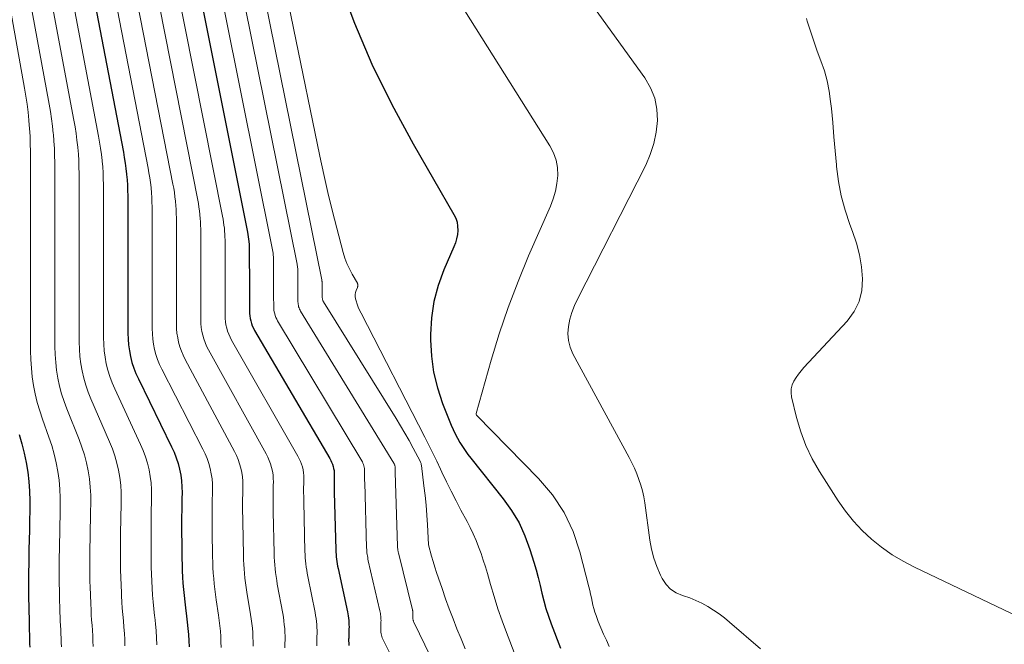
# Model space of a CAD drawing. Units: feet. Extents: x 1945000 to 1950019, y 530000 to 535000.
# Drawn here: x 1946786 to 1946881, y 530847 to 530908 of the extents above; entities that cross this region are included whole.
import ezdxf

# ---------------------------------------------------------------- set-up
doc = ezdxf.new("R2010")
doc.units = ezdxf.units.FT
doc.header["$LTSCALE"] = 100
doc.header["$MEASUREMENT"] = 0
doc.layers.add('CONTOUR INDEX', color=32, linetype='Continuous', lineweight=25)
doc.layers.add('CONTOUR INTERMEDIATE', color=40, linetype='Continuous', lineweight=15)

msp = doc.modelspace()

# ---------------------------------------------------------------- linework, layer by layer
at = {"layer": 'CONTOUR INDEX', "flags": 128}
for points, elevation in [([(1946798.045, 530936.892), (1946807.977, 530887.131), (1946808.02, 530886.9), (1946808.059, 530886.668), (1946808.091, 530886.435), (1946808.119, 530886.202), (1946808.121, 530886.18), (1946808.141, 530885.957), (1946808.157, 530885.734), (1946808.165, 530885.511), (1946808.169, 530885.287), (1946808.169, 530885.063), (1946808.169, 530884.839), (1946808.169, 530884.615), (1946808.169, 530884.391), (1946808.169, 530884.151), (1946808.169, 530883.921), (1946808.169, 530883.692), (1946808.17, 530883.463), (1946808.17, 530883.217), (1946808.17, 530882.982), (1946808.17, 530882.748), (1946808.17, 530882.513), (1946808.17, 530882.261), (1946808.17, 530882.021), (1946808.17, 530881.781), (1946808.17, 530881.54), (1946808.17, 530881.281), (1946808.17, 530881.034), (1946808.17, 530880.788), (1946808.17, 530880.541), (1946808.17, 530880.278), (1946808.17, 530880.026), (1946808.171, 530879.773), (1946808.171, 530879.521), (1946808.171, 530879.493), (1946808.181, 530879.244), (1946808.203, 530878.996), (1946808.245, 530878.751), (1946808.3, 530878.507), (1946808.373, 530878.269), (1946808.46, 530878.036), (1946808.564, 530877.81), (1946808.682, 530877.59), (1946815.966, 530865.18), (1946816.065, 530864.995), (1946816.156, 530864.805), (1946816.231, 530864.609), (1946816.297, 530864.409), (1946816.348, 530864.2), (1946816.383, 530863.999), (1946816.399, 530863.795), (1946816.403, 530863.589), (1946816.398, 530863.383), (1946816.394, 530863.176), (1946816.392, 530862.969), (1946816.391, 530862.762), (1946816.392, 530862.543), (1946816.394, 530862.333), (1946816.398, 530862.122), (1946816.403, 530861.911), (1946816.558, 530856.333), (1946816.568, 530856.102), (1946816.582, 530855.872), (1946816.602, 530855.643), (1946816.627, 530855.414), (1946816.658, 530855.186), (1946816.693, 530854.958), (1946816.734, 530854.731), (1946816.78, 530854.506), (1946817.684, 530850.324), (1946817.725, 530850.115), (1946817.761, 530849.905), (1946817.789, 530849.694), (1946817.812, 530849.483), (1946817.827, 530849.27), (1946817.837, 530849.058), (1946817.84, 530848.845), (1946817.836, 530848.632), (1946817.836, 530848.617), (1946817.829, 530848.396), (1946817.821, 530848.176), (1946817.814, 530847.955), (1946817.806, 530847.734), (1946817.805, 530847.7), (1946817.804, 530847.484), (1946817.812, 530847.269), (1946817.832, 530847.055)], 800), ([(1946789.618, 530927.819), (1946795.947, 530894.881), (1946796.042, 530894.35), (1946796.127, 530893.819), (1946796.198, 530893.285), (1946796.26, 530892.75), (1946796.265, 530892.703), (1946796.31, 530892.19), (1946796.344, 530891.677), (1946796.363, 530891.163), (1946796.371, 530890.648), (1946796.372, 530890.133), (1946796.372, 530889.618), (1946796.373, 530889.103), (1946796.373, 530888.588), (1946796.373, 530888.563), (1946796.374, 530888.035), (1946796.374, 530887.508), (1946796.375, 530886.98), (1946796.375, 530886.453), (1946796.375, 530886.429), (1946796.376, 530885.889), (1946796.377, 530885.349), (1946796.377, 530884.81), (1946796.378, 530884.27), (1946796.378, 530884.244), (1946796.378, 530883.692), (1946796.379, 530883.139), (1946796.379, 530882.586), (1946796.379, 530882.034), (1946796.379, 530882.005), (1946796.379, 530881.438), (1946796.38, 530880.871), (1946796.38, 530880.304), (1946796.38, 530879.737), (1946796.38, 530879.712), (1946796.38, 530879.132), (1946796.38, 530878.552), (1946796.381, 530877.973), (1946796.382, 530877.393), (1946796.382, 530877.333), (1946796.402, 530876.757), (1946796.448, 530876.184), (1946796.531, 530875.615), (1946796.639, 530875.049), (1946796.785, 530874.491), (1946796.957, 530873.943), (1946797.167, 530873.408), (1946797.403, 530872.883), (1946800.63, 530866.309), (1946800.867, 530865.782), (1946801.08, 530865.245), (1946801.256, 530864.696), (1946801.407, 530864.138), (1946801.518, 530863.567), (1946801.598, 530863.001), (1946801.634, 530862.43), (1946801.641, 530861.857), (1946801.627, 530861.281), (1946801.616, 530860.705), (1946801.608, 530860.129), (1946801.602, 530859.553), (1946801.601, 530859.528), (1946801.599, 530858.939), (1946801.598, 530858.351), (1946801.601, 530857.762), (1946801.607, 530857.174), (1946801.627, 530855.471), (1946801.64, 530854.873), (1946801.66, 530854.274), (1946801.691, 530853.676), (1946801.729, 530853.078), (1946801.778, 530852.482), (1946801.834, 530851.885), (1946801.901, 530851.29), (1946801.975, 530850.696), (1946802.083, 530849.887), (1946802.154, 530849.294), (1946802.216, 530848.7), (1946802.263, 530848.106), (1946802.3, 530847.51), (1946802.322, 530846.913)], 820), ([(1946816.851, 530911.464), (1946818.382, 530907.39), (1946820.067, 530903.388), (1946821.984, 530899.491), (1946824.056, 530895.664), (1946828.015, 530888.838), (1946828.188, 530888.469), (1946828.316, 530888.089), (1946828.377, 530887.693), (1946828.393, 530887.285), (1946828.351, 530886.875), (1946828.279, 530886.471), (1946828.164, 530886.078), (1946828.019, 530885.691), (1946827.04, 530883.464), (1946826.485, 530881.948), (1946826.061, 530880.405), (1946825.834, 530878.821), (1946825.738, 530877.21), (1946825.739, 530876.688), (1946825.834, 530875.106), (1946826.043, 530873.545), (1946826.425, 530872.018), (1946826.922, 530870.513), (1946827.749, 530868.412), (1946827.932, 530867.98), (1946828.13, 530867.554), (1946828.349, 530867.14), (1946828.582, 530866.732), (1946828.834, 530866.335), (1946829.096, 530865.945), (1946829.372, 530865.565), (1946829.658, 530865.192), (1946832.799, 530861.264), (1946833.611, 530860.12), (1946834.329, 530858.927), (1946834.907, 530857.66), (1946835.392, 530856.344), (1946835.765, 530855.123), (1946835.983, 530854.377), (1946836.189, 530853.629), (1946836.377, 530852.875), (1946836.553, 530852.119), (1946836.738, 530851.365), (1946836.945, 530850.619), (1946837.186, 530849.882), (1946837.449, 530849.152), (1946838.362, 530846.79)], 780), ([(1946785.847, 530867.492), (1946786.104, 530866.596), (1946786.331, 530865.694), (1946786.514, 530864.781), (1946786.668, 530863.862), (1946786.776, 530862.936), (1946786.852, 530862.009), (1946786.881, 530861.079), (1946786.88, 530860.147), (1946786.879, 530860.123), (1946786.854, 530859.178), (1946786.832, 530858.233), (1946786.812, 530857.288), (1946786.794, 530856.343), (1946786.774, 530855.2), (1946786.767, 530854.78), (1946786.761, 530854.36), (1946786.756, 530853.939), (1946786.752, 530853.519), (1946786.75, 530853.099), (1946786.75, 530852.679), (1946786.753, 530852.258), (1946786.759, 530851.838), (1946786.8, 530849.419), (1946786.806, 530849.1), (1946786.814, 530848.782), (1946786.824, 530848.464), (1946786.836, 530848.146), (1946786.846, 530847.828), (1946786.855, 530847.51), (1946786.859, 530847.192), (1946786.861, 530846.874)], 840)]:
    msp.add_lwpolyline(points, dxfattribs=dict(at, elevation=elevation))
at = {"layer": 'CONTOUR INTERMEDIATE', "flags": 128}
for points, elevation in [([(1946804.775, 530944.139), (1946815.019, 530894.47), (1946815.395, 530892.719), (1946815.79, 530890.973), (1946816.213, 530889.233), (1946816.655, 530887.498), (1946817.277, 530885.133), (1946817.443, 530884.593), (1946817.637, 530884.063), (1946817.873, 530883.551), (1946818.137, 530883.05), (1946818.653, 530882.161), (1946818.676, 530882.113), (1946818.692, 530882.063), (1946818.7, 530882.011), (1946818.702, 530881.958), (1946818.696, 530881.904), (1946818.687, 530881.852), (1946818.671, 530881.8), (1946818.653, 530881.75), (1946818.526, 530881.46), (1946818.465, 530881.264), (1946818.431, 530881.066), (1946818.439, 530880.865), (1946818.475, 530880.663), (1946818.535, 530880.455), (1946818.633, 530880.151), (1946818.742, 530879.851), (1946818.869, 530879.558), (1946819.006, 530879.269), (1946825.186, 530867.24), (1946825.578, 530866.467), (1946825.965, 530865.691), (1946826.344, 530864.911), (1946826.718, 530864.129), (1946826.853, 530863.841), (1946827.298, 530862.917), (1946827.752, 530861.997), (1946828.22, 530861.084), (1946828.697, 530860.176), (1946829.285, 530859.08), (1946829.595, 530858.473), (1946829.888, 530857.859), (1946830.158, 530857.234), (1946830.411, 530856.601), (1946830.644, 530855.961), (1946830.865, 530855.316), (1946831.071, 530854.666), (1946831.265, 530854.013), (1946831.563, 530852.959), (1946831.914, 530851.781), (1946832.287, 530850.61), (1946832.691, 530849.449), (1946833.116, 530848.296), (1946835.089, 530843.168)], 784), ([(1946803.092, 530942.327), (1946815.199, 530882.481), (1946815.209, 530882.429), (1946815.217, 530882.378), (1946815.225, 530882.327), (1946815.231, 530882.275), (1946815.237, 530882.221), (1946815.239, 530882.196), (1946815.241, 530882.171), (1946815.242, 530882.147), (1946815.242, 530882.122), (1946815.242, 530882.023), (1946815.243, 530881.998), (1946815.243, 530881.973), (1946815.243, 530881.948), (1946815.243, 530881.924), (1946815.244, 530881.871), (1946815.244, 530881.821), (1946815.245, 530881.77), (1946815.245, 530881.719), (1946815.245, 530881.668), (1946815.245, 530881.614), (1946815.245, 530881.562), (1946815.246, 530881.511), (1946815.246, 530881.459), (1946815.247, 530881.403), (1946815.247, 530881.35), (1946815.248, 530881.297), (1946815.248, 530881.244), (1946815.248, 530881.187), (1946815.248, 530881.132), (1946815.248, 530881.078), (1946815.248, 530881.023), (1946815.248, 530880.965), (1946815.248, 530880.91), (1946815.248, 530880.854), (1946815.248, 530880.799), (1946815.25, 530880.737), (1946815.255, 530880.683), (1946815.265, 530880.629), (1946815.277, 530880.575), (1946815.294, 530880.523), (1946815.314, 530880.472), (1946815.338, 530880.423), (1946815.365, 530880.375), (1946822.419, 530869.044), (1946822.849, 530868.337), (1946823.269, 530867.623), (1946823.674, 530866.902), (1946824.069, 530866.174), (1946824.736, 530864.914), (1946824.784, 530864.81), (1946824.823, 530864.704), (1946824.851, 530864.595), (1946824.871, 530864.483), (1946825.111, 530862.534), (1946825.217, 530861.587), (1946825.31, 530860.638), (1946825.383, 530859.688), (1946825.442, 530858.737), (1946825.541, 530856.832), (1946825.546, 530856.788), (1946825.85, 530855.711), (1946826.006, 530855.174), (1946826.168, 530854.638), (1946826.339, 530854.106), (1946826.515, 530853.575), (1946826.863, 530852.556), (1946827.207, 530851.572), (1946827.562, 530850.591), (1946827.931, 530849.617), (1946828.31, 530848.645), (1946828.704, 530847.68), (1946829.109, 530846.72)], 788), ([(1946801.408, 530940.514), (1946812.795, 530884.028), (1946812.816, 530883.917), (1946812.834, 530883.806), (1946812.849, 530883.695), (1946812.862, 530883.583), (1946812.873, 530883.466), (1946812.88, 530883.359), (1946812.884, 530883.251), (1946812.887, 530883.143), (1946812.887, 530883.035), (1946812.888, 530882.927), (1946812.888, 530882.819), (1946812.888, 530882.711), (1946812.888, 530882.597), (1946812.888, 530882.486), (1946812.888, 530882.376), (1946812.888, 530882.266), (1946812.888, 530882.148), (1946812.888, 530882.035), (1946812.888, 530881.923), (1946812.888, 530881.81), (1946812.888, 530881.689), (1946812.888, 530881.574), (1946812.888, 530881.458), (1946812.889, 530881.343), (1946812.889, 530881.218), (1946812.889, 530881.1), (1946812.889, 530880.981), (1946812.889, 530880.863), (1946812.889, 530880.736), (1946812.889, 530880.615), (1946812.889, 530880.494), (1946812.889, 530880.373), (1946812.894, 530880.239), (1946812.905, 530880.121), (1946812.926, 530880.003), (1946812.953, 530879.887), (1946812.99, 530879.773), (1946813.033, 530879.661), (1946813.085, 530879.554), (1946813.143, 530879.45), (1946822.177, 530864.736), (1946822.207, 530864.684), (1946822.234, 530864.63), (1946822.256, 530864.574), (1946822.276, 530864.517), (1946822.291, 530864.457), (1946822.301, 530864.4), (1946822.306, 530864.341), (1946822.308, 530864.283), (1946822.307, 530864.224), (1946822.305, 530864.165), (1946822.305, 530864.106), (1946822.304, 530864.046), (1946822.304, 530863.984), (1946822.304, 530863.923), (1946822.306, 530863.863), (1946822.307, 530863.803), (1946822.544, 530856.68), (1946822.549, 530856.596), (1946822.554, 530856.512), (1946822.563, 530856.429), (1946822.573, 530856.345), (1946822.585, 530856.262), (1946822.6, 530856.179), (1946822.617, 530856.097), (1946822.636, 530856.015), (1946823.996, 530850.507), (1946824.009, 530850.449), (1946824.021, 530850.391), (1946824.03, 530850.333), (1946824.037, 530850.274), (1946824.042, 530850.214), (1946824.045, 530850.155), (1946824.046, 530850.096), (1946824.045, 530850.036), (1946824.043, 530849.97), (1946824.04, 530849.909), (1946824.038, 530849.847), (1946824.036, 530849.785), (1946824.035, 530849.715), (1946824.037, 530849.655), (1946824.043, 530849.596), (1946824.051, 530849.536), (1946824.064, 530849.478), (1946824.08, 530849.42), (1946824.101, 530849.364), (1946824.125, 530849.309), (1946826.818, 530843.79)], 792), ([(1946799.725, 530938.701), (1946810.386, 530885.58), (1946810.418, 530885.409), (1946810.446, 530885.237), (1946810.47, 530885.065), (1946810.491, 530884.892), (1946810.493, 530884.876), (1946810.508, 530884.711), (1946810.519, 530884.546), (1946810.526, 530884.38), (1946810.528, 530884.215), (1946810.528, 530884.049), (1946810.529, 530883.883), (1946810.529, 530883.717), (1946810.529, 530883.551), (1946810.529, 530883.374), (1946810.529, 530883.204), (1946810.529, 530883.034), (1946810.529, 530882.864), (1946810.529, 530882.683), (1946810.529, 530882.509), (1946810.529, 530882.335), (1946810.529, 530882.161), (1946810.529, 530881.975), (1946810.529, 530881.797), (1946810.529, 530881.619), (1946810.529, 530881.441), (1946810.529, 530881.25), (1946810.529, 530881.067), (1946810.529, 530880.884), (1946810.529, 530880.702), (1946810.529, 530880.507), (1946810.53, 530880.32), (1946810.53, 530880.134), (1946810.53, 530879.947), (1946810.53, 530879.926), (1946810.537, 530879.741), (1946810.555, 530879.558), (1946810.586, 530879.377), (1946810.628, 530879.197), (1946810.684, 530879.021), (1946810.749, 530878.85), (1946810.828, 530878.684), (1946810.916, 530878.522), (1946819.068, 530864.958), (1946819.133, 530864.839), (1946819.192, 530864.717), (1946819.242, 530864.592), (1946819.286, 530864.463), (1946819.319, 530864.329), (1946819.343, 530864.199), (1946819.353, 530864.068), (1946819.355, 530863.936), (1946819.352, 530863.803), (1946819.349, 530863.67), (1946819.348, 530863.537), (1946819.348, 530863.404), (1946819.35, 530863.264), (1946819.352, 530863.129), (1946819.355, 530862.993), (1946819.358, 530862.858), (1946819.55, 530856.506), (1946819.558, 530856.349), (1946819.568, 530856.192), (1946819.583, 530856.036), (1946819.6, 530855.88), (1946819.623, 530855.724), (1946819.649, 530855.569), (1946819.679, 530855.415), (1946819.712, 530855.261), (1946820.835, 530850.415), (1946820.863, 530850.282), (1946820.888, 530850.148), (1946820.907, 530850.013), (1946820.923, 530849.878), (1946820.934, 530849.742), (1946820.941, 530849.606), (1946820.943, 530849.47), (1946820.941, 530849.334), (1946820.936, 530849.183), (1946820.931, 530849.042), (1946820.926, 530848.901), (1946820.921, 530848.76), (1946820.92, 530848.737), (1946820.92, 530848.599), (1946820.925, 530848.462), (1946820.938, 530848.326), (1946820.957, 530848.189), (1946820.985, 530848.055), (1946821.022, 530847.923), (1946821.07, 530847.795), (1946821.125, 530847.67), (1946823.211, 530843.453)], 796), ([(1946796.36, 530935.077), (1946805.568, 530888.682), (1946805.622, 530888.391), (1946805.67, 530888.099), (1946805.711, 530887.806), (1946805.746, 530887.512), (1946805.749, 530887.485), (1946805.774, 530887.204), (1946805.794, 530886.923), (1946805.804, 530886.641), (1946805.809, 530886.359), (1946805.809, 530886.077), (1946805.81, 530885.795), (1946805.81, 530885.512), (1946805.81, 530885.23), (1946805.81, 530884.928), (1946805.81, 530884.639), (1946805.81, 530884.35), (1946805.81, 530884.061), (1946805.811, 530883.752), (1946805.811, 530883.456), (1946805.811, 530883.16), (1946805.811, 530882.865), (1946805.811, 530882.548), (1946805.811, 530882.245), (1946805.811, 530881.942), (1946805.811, 530881.639), (1946805.811, 530881.623), (1946805.811, 530881.312), (1946805.811, 530881.002), (1946805.811, 530880.691), (1946805.811, 530880.38), (1946805.811, 530880.049), (1946805.812, 530879.731), (1946805.812, 530879.413), (1946805.813, 530879.095), (1946805.813, 530879.061), (1946805.826, 530878.746), (1946805.854, 530878.434), (1946805.905, 530878.125), (1946805.972, 530877.817), (1946806.063, 530877.516), (1946806.169, 530877.221), (1946806.299, 530876.936), (1946806.444, 530876.657), (1946812.878, 530865.403), (1946813.01, 530865.15), (1946813.129, 530864.892), (1946813.228, 530864.626), (1946813.315, 530864.355), (1946813.38, 530864.073), (1946813.426, 530863.799), (1946813.447, 530863.522), (1946813.452, 530863.243), (1946813.445, 530862.962), (1946813.44, 530862.682), (1946813.437, 530862.401), (1946813.436, 530862.12), (1946813.437, 530861.824), (1946813.44, 530861.538), (1946813.444, 530861.252), (1946813.45, 530860.966), (1946813.568, 530856.159), (1946813.579, 530855.856), (1946813.596, 530855.553), (1946813.621, 530855.25), (1946813.651, 530854.948), (1946813.689, 530854.646), (1946813.732, 530854.346), (1946813.783, 530854.047), (1946813.839, 530853.748), (1946814.542, 530850.234), (1946814.594, 530849.949), (1946814.639, 530849.663), (1946814.675, 530849.376), (1946814.704, 530849.088), (1946814.722, 530848.798), (1946814.735, 530848.509), (1946814.737, 530848.22), (1946814.732, 530847.93), (1946814.732, 530847.909), (1946814.722, 530847.609), (1946814.712, 530847.309), (1946814.702, 530847.009)], 804), ([(1946794.675, 530933.262), (1946803.161, 530890.233), (1946803.225, 530889.882), (1946803.283, 530889.53), (1946803.332, 530889.177), (1946803.374, 530888.822), (1946803.378, 530888.789), (1946803.408, 530888.45), (1946803.431, 530888.111), (1946803.444, 530887.771), (1946803.45, 530887.431), (1946803.45, 530887.091), (1946803.45, 530886.75), (1946803.45, 530886.41), (1946803.45, 530886.069), (1946803.45, 530886.053), (1946803.45, 530885.705), (1946803.45, 530885.356), (1946803.451, 530885.008), (1946803.451, 530884.659), (1946803.451, 530884.643), (1946803.451, 530884.286), (1946803.451, 530883.929), (1946803.452, 530883.573), (1946803.452, 530883.216), (1946803.452, 530883.199), (1946803.452, 530882.834), (1946803.452, 530882.468), (1946803.452, 530882.103), (1946803.452, 530881.738), (1946803.452, 530881.719), (1946803.452, 530881.344), (1946803.452, 530880.969), (1946803.453, 530880.594), (1946803.453, 530880.219), (1946803.453, 530880.203), (1946803.454, 530879.82), (1946803.454, 530879.436), (1946803.455, 530879.053), (1946803.455, 530878.67), (1946803.455, 530878.628), (1946803.47, 530878.248), (1946803.503, 530877.871), (1946803.564, 530877.498), (1946803.644, 530877.127), (1946803.752, 530876.763), (1946803.877, 530876.406), (1946804.03, 530876.06), (1946804.201, 530875.721), (1946809.798, 530865.627), (1946809.96, 530865.307), (1946810.106, 530864.98), (1946810.228, 530864.644), (1946810.333, 530864.301), (1946810.412, 530863.946), (1946810.468, 530863.599), (1946810.494, 530863.249), (1946810.499, 530862.896), (1946810.491, 530862.542), (1946810.484, 530862.188), (1946810.48, 530861.833), (1946810.478, 530861.479), (1946810.478, 530861.103), (1946810.48, 530860.741), (1946810.485, 530860.379), (1946810.491, 530860.018), (1946810.579, 530855.987), (1946810.592, 530855.61), (1946810.611, 530855.233), (1946810.638, 530854.857), (1946810.672, 530854.481), (1946810.715, 530854.106), (1946810.763, 530853.732), (1946810.821, 530853.359), (1946810.885, 530852.987), (1946811.41, 530850.145), (1946811.47, 530849.784), (1946811.523, 530849.421), (1946811.564, 530849.058), (1946811.598, 530848.693), (1946811.619, 530848.327), (1946811.633, 530847.961), (1946811.634, 530847.595), (1946811.628, 530847.228), (1946811.627, 530847.202), (1946811.615, 530846.822)], 808), ([(1946792.989, 530931.446), (1946800.755, 530891.783), (1946800.83, 530891.372), (1946800.897, 530890.96), (1946800.953, 530890.546), (1946801.002, 530890.132), (1946801.006, 530890.094), (1946801.042, 530889.697), (1946801.069, 530889.3), (1946801.084, 530888.902), (1946801.09, 530888.503), (1946801.09, 530888.105), (1946801.091, 530887.706), (1946801.091, 530887.307), (1946801.091, 530886.909), (1946801.091, 530886.89), (1946801.091, 530886.482), (1946801.091, 530886.074), (1946801.091, 530885.665), (1946801.092, 530885.257), (1946801.092, 530885.238), (1946801.092, 530884.821), (1946801.093, 530884.403), (1946801.093, 530883.985), (1946801.094, 530883.568), (1946801.094, 530883.547), (1946801.094, 530883.12), (1946801.095, 530882.692), (1946801.095, 530882.264), (1946801.095, 530881.836), (1946801.095, 530881.814), (1946801.095, 530881.375), (1946801.096, 530880.936), (1946801.096, 530880.498), (1946801.097, 530880.059), (1946801.097, 530880.039), (1946801.097, 530879.591), (1946801.098, 530879.142), (1946801.098, 530878.693), (1946801.099, 530878.245), (1946801.099, 530878.196), (1946801.115, 530877.751), (1946801.152, 530877.309), (1946801.221, 530876.871), (1946801.311, 530876.435), (1946801.433, 530876.007), (1946801.576, 530875.587), (1946801.75, 530875.179), (1946801.945, 530874.78), (1946806.727, 530865.852), (1946806.917, 530865.464), (1946807.088, 530865.068), (1946807.23, 530864.661), (1946807.352, 530864.247), (1946807.443, 530863.819), (1946807.508, 530863.399), (1946807.538, 530862.976), (1946807.545, 530862.55), (1946807.535, 530862.121), (1946807.527, 530861.693), (1946807.521, 530861.265), (1946807.518, 530860.837), (1946807.518, 530860.819), (1946807.518, 530860.381), (1946807.519, 530859.944), (1946807.524, 530859.507), (1946807.531, 530859.07), (1946807.592, 530855.814), (1946807.606, 530855.364), (1946807.626, 530854.913), (1946807.656, 530854.463), (1946807.693, 530854.014), (1946807.74, 530853.565), (1946807.793, 530853.118), (1946807.857, 530852.671), (1946807.927, 530852.226), (1946808.291, 530850.058), (1946808.358, 530849.62), (1946808.417, 530849.181), (1946808.461, 530848.74), (1946808.497, 530848.298), (1946808.52, 530847.856), (1946808.534, 530847.413), (1946808.534, 530846.97)], 812), ([(1946791.306, 530929.636), (1946798.35, 530893.332), (1946798.435, 530892.861), (1946798.512, 530892.39), (1946798.576, 530891.916), (1946798.631, 530891.441), (1946798.636, 530891.398), (1946798.676, 530890.944), (1946798.706, 530890.488), (1946798.723, 530890.032), (1946798.731, 530889.576), (1946798.731, 530889.119), (1946798.732, 530888.662), (1946798.732, 530888.205), (1946798.733, 530887.748), (1946798.733, 530887.726), (1946798.733, 530887.258), (1946798.734, 530886.79), (1946798.734, 530886.322), (1946798.735, 530885.854), (1946798.735, 530885.833), (1946798.735, 530885.355), (1946798.736, 530884.876), (1946798.736, 530884.397), (1946798.737, 530883.919), (1946798.737, 530883.896), (1946798.737, 530883.405), (1946798.738, 530882.915), (1946798.738, 530882.425), (1946798.738, 530881.935), (1946798.738, 530881.91), (1946798.739, 530881.407), (1946798.739, 530880.904), (1946798.739, 530880.401), (1946798.739, 530879.898), (1946798.739, 530879.875), (1946798.739, 530879.361), (1946798.739, 530878.847), (1946798.74, 530878.333), (1946798.741, 530877.819), (1946798.741, 530877.764), (1946798.76, 530877.254), (1946798.801, 530876.747), (1946798.878, 530876.243), (1946798.977, 530875.742), (1946799.112, 530875.25), (1946799.27, 530874.767), (1946799.463, 530874.296), (1946799.68, 530873.834), (1946803.671, 530866.08), (1946803.886, 530865.622), (1946804.079, 530865.157), (1946804.24, 530864.679), (1946804.378, 530864.192), (1946804.48, 530863.693), (1946804.553, 530863.2), (1946804.587, 530862.703), (1946804.593, 530862.203), (1946804.581, 530861.701), (1946804.572, 530861.199), (1946804.565, 530860.697), (1946804.561, 530860.195), (1946804.561, 530860.174), (1946804.56, 530859.661), (1946804.561, 530859.148), (1946804.565, 530858.635), (1946804.571, 530858.123), (1946804.609, 530855.642), (1946804.622, 530855.118), (1946804.642, 530854.594), (1946804.674, 530854.07), (1946804.712, 530853.546), (1946804.761, 530853.024), (1946804.817, 530852.502), (1946804.883, 530851.982), (1946804.956, 530851.462), (1946805.181, 530849.972), (1946805.252, 530849.457), (1946805.313, 530848.94), (1946805.359, 530848.422), (1946805.396, 530847.904), (1946805.419, 530847.384), (1946805.433, 530846.864)], 816), ([(1946826.925, 530929.225), (1946846.545, 530902.068), (1946847.098, 530901.109), (1946847.51, 530900.107), (1946847.71, 530899.043), (1946847.77, 530897.937), (1946847.643, 530896.816), (1946847.425, 530895.719), (1946847.069, 530894.659), (1946846.622, 530893.623), (1946840.002, 530880.635), (1946839.711, 530879.994), (1946839.462, 530879.34), (1946839.273, 530878.665), (1946839.125, 530877.977), (1946839.08, 530877.29), (1946839.124, 530876.619), (1946839.3, 530875.969), (1946839.564, 530875.334), (1946845.002, 530865.282), (1946845.269, 530864.76), (1946845.521, 530864.231), (1946845.749, 530863.691), (1946845.961, 530863.144), (1946846.144, 530862.587), (1946846.302, 530862.025), (1946846.425, 530861.453), (1946846.525, 530860.876), (1946847.033, 530857.246), (1946847.197, 530856.375), (1946847.414, 530855.52), (1946847.709, 530854.688), (1946848.057, 530853.873), (1946848.224, 530853.528), (1946848.59, 530852.969), (1946849.026, 530852.495), (1946849.568, 530852.146), (1946850.18, 530851.88), (1946850.272, 530851.854), (1946850.89, 530851.651), (1946851.494, 530851.418), (1946852.079, 530851.138), (1946852.651, 530850.828), (1946853.202, 530850.481), (1946853.74, 530850.115), (1946854.257, 530849.721), (1946854.762, 530849.308), (1946857.754, 530846.718)], 772), ([(1946787.929, 530926.002), (1946793.545, 530896.43), (1946793.65, 530895.839), (1946793.744, 530895.248), (1946793.822, 530894.654), (1946793.891, 530894.059), (1946793.896, 530894.006), (1946793.946, 530893.435), (1946793.984, 530892.864), (1946794.004, 530892.292), (1946794.013, 530891.72), (1946794.013, 530891.147), (1946794.013, 530890.574), (1946794.014, 530890.001), (1946794.015, 530889.428), (1946794.015, 530889.399), (1946794.016, 530888.812), (1946794.017, 530888.224), (1946794.017, 530887.637), (1946794.017, 530887.05), (1946794.017, 530887.024), (1946794.017, 530886.423), (1946794.018, 530885.823), (1946794.018, 530885.223), (1946794.018, 530884.622), (1946794.018, 530884.593), (1946794.019, 530883.978), (1946794.019, 530883.363), (1946794.02, 530882.748), (1946794.02, 530882.133), (1946794.02, 530882.101), (1946794.02, 530881.47), (1946794.021, 530880.838), (1946794.021, 530880.207), (1946794.022, 530879.576), (1946794.022, 530879.548), (1946794.022, 530878.903), (1946794.023, 530878.258), (1946794.023, 530877.613), (1946794.024, 530876.968), (1946794.024, 530876.902), (1946794.045, 530876.26), (1946794.093, 530875.62), (1946794.182, 530874.986), (1946794.297, 530874.354), (1946794.454, 530873.731), (1946794.637, 530873.117), (1946794.861, 530872.517), (1946795.112, 530871.925), (1946797.611, 530866.541), (1946797.865, 530865.942), (1946798.093, 530865.335), (1946798.28, 530864.713), (1946798.441, 530864.083), (1946798.558, 530863.441), (1946798.643, 530862.802), (1946798.681, 530862.157), (1946798.687, 530861.51), (1946798.672, 530860.86), (1946798.658, 530860.21), (1946798.648, 530859.56), (1946798.64, 530858.911), (1946798.64, 530858.882), (1946798.636, 530858.218), (1946798.634, 530857.553), (1946798.635, 530856.889), (1946798.639, 530856.225), (1946798.647, 530855.301), (1946798.658, 530854.627), (1946798.676, 530853.955), (1946798.706, 530853.282), (1946798.743, 530852.61), (1946798.79, 530851.938), (1946798.845, 530851.267), (1946798.91, 530850.597), (1946798.982, 530849.928), (1946798.996, 530849.803), (1946799.066, 530849.132), (1946799.126, 530848.461), (1946799.171, 530847.789), (1946799.206, 530847.116)], 824), ([(1946786.238, 530924.182), (1946791.147, 530897.976), (1946791.26, 530897.327), (1946791.362, 530896.676), (1946791.447, 530896.022), (1946791.521, 530895.367), (1946791.527, 530895.311), (1946791.581, 530894.682), (1946791.622, 530894.053), (1946791.644, 530893.422), (1946791.654, 530892.791), (1946791.655, 530892.16), (1946791.656, 530891.528), (1946791.656, 530890.897), (1946791.657, 530890.266), (1946791.657, 530890.235), (1946791.657, 530889.588), (1946791.658, 530888.942), (1946791.659, 530888.295), (1946791.659, 530887.648), (1946791.659, 530887.619), (1946791.66, 530886.957), (1946791.66, 530886.296), (1946791.66, 530885.635), (1946791.661, 530884.973), (1946791.661, 530884.941), (1946791.661, 530884.264), (1946791.661, 530883.586), (1946791.661, 530882.909), (1946791.661, 530882.232), (1946791.661, 530882.196), (1946791.661, 530881.501), (1946791.662, 530880.806), (1946791.662, 530880.111), (1946791.663, 530879.415), (1946791.663, 530879.384), (1946791.663, 530878.674), (1946791.664, 530877.963), (1946791.664, 530877.253), (1946791.665, 530876.542), (1946791.665, 530876.471), (1946791.687, 530875.763), (1946791.737, 530875.057), (1946791.83, 530874.355), (1946791.95, 530873.657), (1946792.113, 530872.967), (1946792.305, 530872.286), (1946792.539, 530871.618), (1946792.8, 530870.96), (1946794.618, 530866.774), (1946794.885, 530866.103), (1946795.123, 530865.424), (1946795.318, 530864.731), (1946795.485, 530864.028), (1946795.606, 530863.317), (1946795.693, 530862.603), (1946795.732, 530861.885), (1946795.737, 530861.163), (1946795.72, 530860.44), (1946795.705, 530859.717), (1946795.693, 530858.993), (1946795.683, 530858.27), (1946795.682, 530858.236), (1946795.676, 530857.496), (1946795.671, 530856.756), (1946795.671, 530856.016), (1946795.673, 530855.276), (1946795.673, 530855.131), (1946795.682, 530854.383), (1946795.698, 530853.636), (1946795.724, 530852.888), (1946795.757, 530852.141), (1946795.771, 530851.862), (1946795.806, 530851.255), (1946795.847, 530850.648), (1946795.896, 530850.042), (1946795.951, 530849.436), (1946796.004, 530848.829), (1946796.049, 530848.223), (1946796.082, 530847.615), (1946796.107, 530847.008)], 828), ([(1946784.545, 530922.361), (1946788.75, 530899.523), (1946788.871, 530898.814), (1946788.981, 530898.103), (1946789.072, 530897.39), (1946789.152, 530896.675), (1946789.158, 530896.616), (1946789.216, 530895.929), (1946789.26, 530895.241), (1946789.284, 530894.553), (1946789.295, 530893.864), (1946789.296, 530893.174), (1946789.296, 530892.484), (1946789.297, 530891.795), (1946789.297, 530891.105), (1946789.297, 530891.072), (1946789.298, 530890.366), (1946789.299, 530889.659), (1946789.299, 530888.953), (1946789.3, 530888.247), (1946789.3, 530888.214), (1946789.301, 530887.492), (1946789.301, 530886.77), (1946789.301, 530886.047), (1946789.301, 530885.325), (1946789.301, 530885.29), (1946789.301, 530884.55), (1946789.301, 530883.81), (1946789.302, 530883.07), (1946789.302, 530882.33), (1946789.302, 530882.292), (1946789.302, 530881.532), (1946789.302, 530880.773), (1946789.303, 530880.014), (1946789.303, 530879.255), (1946789.303, 530879.221), (1946789.304, 530878.445), (1946789.305, 530877.668), (1946789.306, 530876.892), (1946789.307, 530876.116), (1946789.307, 530876.043), (1946789.33, 530875.267), (1946789.382, 530874.494), (1946789.476, 530873.724), (1946789.598, 530872.958), (1946789.765, 530872.2), (1946789.959, 530871.45), (1946790.198, 530870.713), (1946790.465, 530869.984), (1946791.655, 530867.01), (1946791.927, 530866.266), (1946792.17, 530865.513), (1946792.368, 530864.748), (1946792.536, 530863.973), (1946792.656, 530863.19), (1946792.743, 530862.405), (1946792.78, 530861.615), (1946792.784, 530860.823), (1946792.764, 530860.019), (1946792.746, 530859.222), (1946792.732, 530858.425), (1946792.719, 530857.627), (1946792.714, 530857.278), (1946792.706, 530856.617), (1946792.701, 530855.957), (1946792.698, 530855.297), (1946792.698, 530854.637), (1946792.702, 530853.976), (1946792.712, 530853.316), (1946792.729, 530852.656), (1946792.752, 530851.997), (1946792.789, 530851.049), (1946792.812, 530850.538), (1946792.84, 530850.027), (1946792.873, 530849.516), (1946792.911, 530849.006), (1946792.948, 530848.496), (1946792.978, 530847.985), (1946792.999, 530847.474), (1946793.014, 530846.962)], 832), ([(1946782.852, 530920.543), (1946786.359, 530901.066), (1946786.487, 530900.298), (1946786.603, 530899.529), (1946786.7, 530898.756), (1946786.784, 530897.982), (1946786.79, 530897.92), (1946786.851, 530897.175), (1946786.898, 530896.43), (1946786.924, 530895.683), (1946786.935, 530894.936), (1946786.936, 530894.188), (1946786.937, 530893.44), (1946786.937, 530892.692), (1946786.938, 530891.944), (1946786.938, 530891.908), (1946786.939, 530891.143), (1946786.939, 530890.377), (1946786.94, 530889.611), (1946786.941, 530888.845), (1946786.941, 530888.81), (1946786.941, 530888.026), (1946786.942, 530887.243), (1946786.943, 530886.46), (1946786.943, 530885.676), (1946786.943, 530885.638), (1946786.944, 530884.836), (1946786.944, 530884.034), (1946786.945, 530883.231), (1946786.945, 530882.429), (1946786.945, 530882.387), (1946786.945, 530881.564), (1946786.946, 530880.741), (1946786.946, 530879.917), (1946786.947, 530879.094), (1946786.947, 530879.057), (1946786.948, 530878.216), (1946786.948, 530877.374), (1946786.949, 530876.532), (1946786.951, 530875.691), (1946786.951, 530875.616), (1946786.974, 530874.772), (1946787.024, 530873.93), (1946787.117, 530873.092), (1946787.238, 530872.256), (1946787.402, 530871.428), (1946787.595, 530870.607), (1946787.832, 530869.798), (1946788.097, 530868.996), (1946788.726, 530867.25), (1946788.997, 530866.43), (1946789.237, 530865.603), (1946789.431, 530864.765), (1946789.595, 530863.918), (1946789.711, 530863.063), (1946789.795, 530862.207), (1946789.83, 530861.347), (1946789.832, 530860.484), (1946789.81, 530859.599), (1946789.79, 530858.728), (1946789.773, 530857.857), (1946789.757, 530856.986), (1946789.745, 530856.239), (1946789.737, 530855.699), (1946789.731, 530855.158), (1946789.727, 530854.618), (1946789.725, 530854.078), (1946789.726, 530853.538), (1946789.731, 530852.997), (1946789.741, 530852.457), (1946789.753, 530851.917), (1946789.801, 530850.235), (1946789.815, 530849.82), (1946789.831, 530849.406), (1946789.852, 530848.991), (1946789.874, 530848.576), (1946789.896, 530848.162), (1946789.913, 530847.747), (1946789.925, 530847.332), (1946789.933, 530846.917)], 836), ([(1946829.078, 530908.583), (1946837.327, 530895.486), (1946837.671, 530894.808), (1946837.925, 530894.107), (1946838.048, 530893.371), (1946838.081, 530892.611), (1946838.001, 530891.843), (1946837.867, 530891.088), (1946837.65, 530890.352), (1946837.379, 530889.629), (1946835.264, 530884.816), (1946834.233, 530882.329), (1946833.272, 530879.816), (1946832.417, 530877.266), (1946831.633, 530874.69), (1946830.18, 530869.533), (1946830.176, 530869.517), (1946830.175, 530869.501), (1946830.176, 530869.485), (1946830.179, 530869.469), (1946830.206, 530869.373), (1946830.232, 530869.338), (1946836.233, 530863.241), (1946837.566, 530861.649), (1946838.711, 530859.95), (1946839.572, 530858.092), (1946840.245, 530856.127), (1946841.112, 530852.725), (1946841.197, 530852.376), (1946841.277, 530852.025), (1946841.348, 530851.673), (1946841.415, 530851.32), (1946841.488, 530850.968), (1946841.575, 530850.621), (1946841.682, 530850.279), (1946841.802, 530849.941), (1946842.021, 530849.378), (1946842.269, 530848.765), (1946842.528, 530848.156), (1946842.803, 530847.555), (1946843.088, 530846.958)], 776), ([(1946862.221, 530907.828), (1946862.295, 530907.579), (1946862.598, 530906.604), (1946862.917, 530905.634), (1946863.261, 530904.673), (1946863.621, 530903.718), (1946863.953, 530902.758), (1946864.23, 530901.784), (1946864.424, 530900.79), (1946864.563, 530899.783), (1946864.629, 530899.095), (1946864.758, 530897.734), (1946864.882, 530896.373), (1946865.002, 530895.011), (1946865.119, 530893.649), (1946865.133, 530893.476), (1946865.316, 530892.041), (1946865.578, 530890.625), (1946865.961, 530889.236), (1946866.424, 530887.866), (1946866.695, 530887.165), (1946867.065, 530886.05), (1946867.362, 530884.919), (1946867.549, 530883.765), (1946867.663, 530882.596), (1946867.579, 530881.466), (1946867.329, 530880.398), (1946866.831, 530879.42), (1946866.167, 530878.502), (1946861.96, 530873.986), (1946861.689, 530873.675), (1946861.434, 530873.353), (1946861.201, 530873.015), (1946860.984, 530872.665), (1946860.827, 530872.3), (1946860.728, 530871.926), (1946860.717, 530871.54), (1946860.765, 530871.146), (1946861.249, 530869.146), (1946861.654, 530867.773), (1946862.147, 530866.437), (1946862.769, 530865.156), (1946863.479, 530863.913), (1946865.286, 530861.082), (1946866.001, 530860.064), (1946866.771, 530859.093), (1946867.623, 530858.193), (1946868.529, 530857.34), (1946869.504, 530856.566), (1946870.516, 530855.847), (1946871.582, 530855.212), (1946872.685, 530854.632), (1946884.964, 530848.794)], 768)]:
    msp.add_lwpolyline(points, dxfattribs=dict(at, elevation=elevation))

doc.saveas('drawing.dxf')
